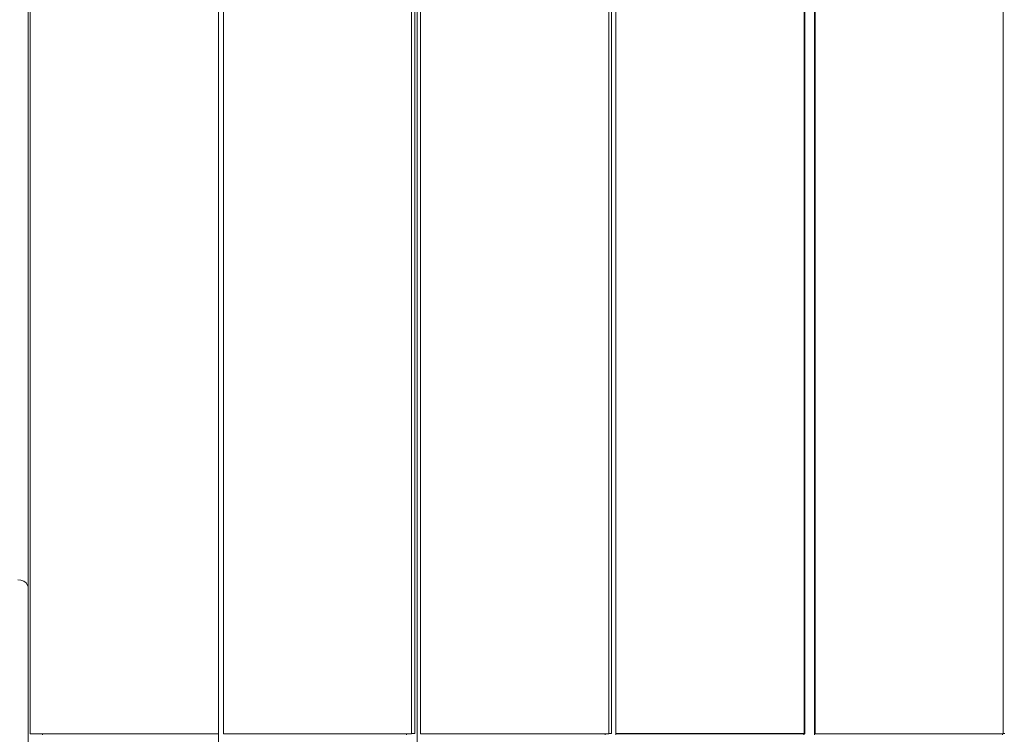
# Model space of a CAD drawing. Units: millimetres. Extents: x -3731 to 7664, y 201 to 6769.
# Drawn here: x 863 to 1334, y 2316 to 2658 of the extents above; entities that cross this region are included whole.
import ezdxf

# ---------------------------------------------------------------- set-up
doc = ezdxf.new("R2010")
doc.units = ezdxf.units.MM
doc.header["$MEASUREMENT"] = 0
for name, color, linetype, lineweight in [('2_Ном._пера__7', 7, 'Continuous', 18), ('a_Ном._пера__7', 7, 'Continuous', 18), ('O_Ном._пера__7', 7, 'Continuous', 18)]:
    doc.layers.add(name, color=color, linetype=linetype, lineweight=lineweight)

msp = doc.modelspace()

# ---------------------------------------------------------------- linework, layer by layer
at = {"layer": '2_Ном._пера__7', "color": 7, "linetype": 'Continuous', "lineweight": 18}
msp.add_lwpolyline([(873.98, 2315.71), (873.98, 2316.32)], dxfattribs=at)
at = {"layer": 'a_Ном._пера__7', "color": 7, "linetype": 'Continuous', "lineweight": 18}
for points in [[(958.04, 2896.29), (958.04, 2316.66)], [(1052.04, 2316.33), (1052.04, 2896.29)], [(1052.04, 2896.29), (1052.04, 2316.33)], [(1146.04, 2316.33), (1146.04, 2896.29)], [(1146.04, 2896.29), (1146.04, 2316.33)], [(1238.54, 2316.31), (1238.54, 2896.81)], [(867.05, 2787.66), (867.05, 2386.53)], [(958.04, 2791.29), (958.04, 2385.29)], [(1053.04, 2791.29), (1053.04, 1842.6)], [(1148.04, 2791.29), (1148.04, 2315.73)], [(1243.04, 2791.3), (1243.04, 2315.73)], [(868.04, 2611.43), (868.04, 2316.33)], [(862.09, 2389.88), (863.64, 2389.71)], [(865.03, 2389.2), (863.64, 2389.71)], [(866.14, 2388.42), (865.03, 2389.2)], [(866.85, 2387.44), (866.14, 2388.42)], [(867.05, 2386.53), (866.85, 2387.44)], [(867.09, 2386.34), (867.05, 2386.53)], [(867.09, 2319.17), (867.09, 2386.34)], [(867.09, 1843.63), (867.09, 2319.17)], [(958.04, 2295.55), (958.04, 2316.32)], [(958.04, 2316.32), (958.04, 2295.55)], [(1048.04, 2315.71), (1048.04, 2316.29)], [(1050.57, 2316.33), (1050.45, 2316.33)], [(1051.66, 2316.33), (1050.57, 2316.33)], [(1052.04, 2316.33), (1051.66, 2316.33)], [(1143.04, 2315.71), (1143.04, 2316.32)], [(1145.66, 2316.33), (1144.73, 2316.33)], [(1146.04, 2316.33), (1145.66, 2316.33)], [(1148.54, 2316.31), (1238.54, 2316.31)], [(1238.04, 2315.72), (1238.04, 2316.31)], [(1333.04, 2315.73), (1333.04, 2316.32)], [(1333.66, 2316.33), (1333.38, 2316.33)], [(1334.04, 2316.33), (1333.66, 2316.33)]]:
    msp.add_lwpolyline(points, dxfattribs=at)
at = {"layer": 'O_Ном._пера__7', "color": 7, "linetype": 'Continuous', "lineweight": 18}
for points in [[(868.04, 2316.32), (868.04, 2896.29)], [(958.04, 2896.29), (958.04, 2316.32)], [(960.45, 2316.29), (960.44, 2896.25)], [(1050.44, 2896.25), (1050.45, 2316.29)], [(1054.73, 2316.32), (1054.73, 2896.29)], [(1144.73, 2896.29), (1144.73, 2316.32)], [(1148.1, 2316.34), (1148.1, 2896.84)], [(1238.1, 2316.34), (1238.1, 2896.84)], [(1243.38, 2316.32), (1243.38, 2896.29)], [(1333.38, 2896.29), (1333.38, 2316.32)], [(868.42, 2316.32), (868.04, 2316.32)], [(868.42, 2316.32), (869.5, 2316.32)], [(869.5, 2316.32), (870.26, 2316.32)], [(870.26, 2316.32), (871.13, 2316.32)], [(871.13, 2316.32), (872.06, 2316.32)], [(873.04, 2316.32), (872.06, 2316.32)], [(953.04, 2316.32), (873.04, 2316.32)], [(953.04, 2316.32), (954.01, 2316.32)], [(954.95, 2316.32), (954.01, 2316.32)], [(955.82, 2316.32), (954.95, 2316.32)], [(955.57, 2316.32), (956.57, 2316.32)], [(957.66, 2316.32), (956.57, 2316.32)], [(957.66, 2316.32), (958.04, 2316.32)], [(960.83, 2316.29), (960.45, 2316.29)], [(960.83, 2316.29), (961.91, 2316.29)], [(962.91, 2316.29), (961.91, 2316.29)], [(962.67, 2316.29), (963.53, 2316.29)], [(963.53, 2316.29), (964.47, 2316.29)], [(965.45, 2316.29), (964.47, 2316.29)], [(1045.45, 2316.29), (965.45, 2316.29)], [(1045.45, 2316.29), (1046.42, 2316.29)], [(1047.36, 2316.29), (1046.42, 2316.29)], [(1048.22, 2316.29), (1047.36, 2316.29)], [(1047.98, 2316.29), (1048.98, 2316.29)], [(1050.06, 2316.29), (1048.98, 2316.29)], [(1050.06, 2316.29), (1050.45, 2316.29)], [(1055.11, 2316.32), (1054.73, 2316.32)], [(1055.11, 2316.32), (1056.19, 2316.32)], [(1056.19, 2316.32), (1056.95, 2316.32)], [(1056.95, 2316.32), (1057.81, 2316.32)], [(1057.81, 2316.32), (1058.75, 2316.32)], [(1059.73, 2316.32), (1058.75, 2316.32)], [(1139.73, 2316.32), (1059.73, 2316.32)], [(1139.73, 2316.32), (1140.7, 2316.32)], [(1141.64, 2316.32), (1140.7, 2316.32)], [(1142.5, 2316.32), (1141.64, 2316.32)], [(1142.26, 2316.32), (1143.26, 2316.32)], [(1144.35, 2316.32), (1143.26, 2316.32)], [(1144.35, 2316.32), (1144.73, 2316.32)], [(1148.1, 2316.34), (1148.54, 2316.34)], [(1148.54, 2316.34), (1148.1, 2316.34)], [(1148.54, 2316.34), (1238.1, 2316.34)], [(1238.1, 2316.34), (1148.54, 2316.34)], [(1243.76, 2316.32), (1243.38, 2316.32)], [(1243.76, 2316.32), (1244.85, 2316.32)], [(1244.85, 2316.32), (1245.61, 2316.32)], [(1245.61, 2316.32), (1246.47, 2316.32)], [(1246.47, 2316.32), (1247.41, 2316.32)], [(1248.38, 2316.32), (1247.41, 2316.32)], [(1328.38, 2316.32), (1248.38, 2316.32)], [(1328.38, 2316.32), (1329.36, 2316.32)], [(1330.3, 2316.32), (1329.36, 2316.32)], [(1331.16, 2316.32), (1330.3, 2316.32)], [(1330.92, 2316.32), (1331.92, 2316.32)], [(1333, 2316.32), (1331.92, 2316.32)], [(1333, 2316.32), (1333.38, 2316.32)]]:
    msp.add_lwpolyline(points, dxfattribs=at)

doc.saveas('drawing.dxf')
